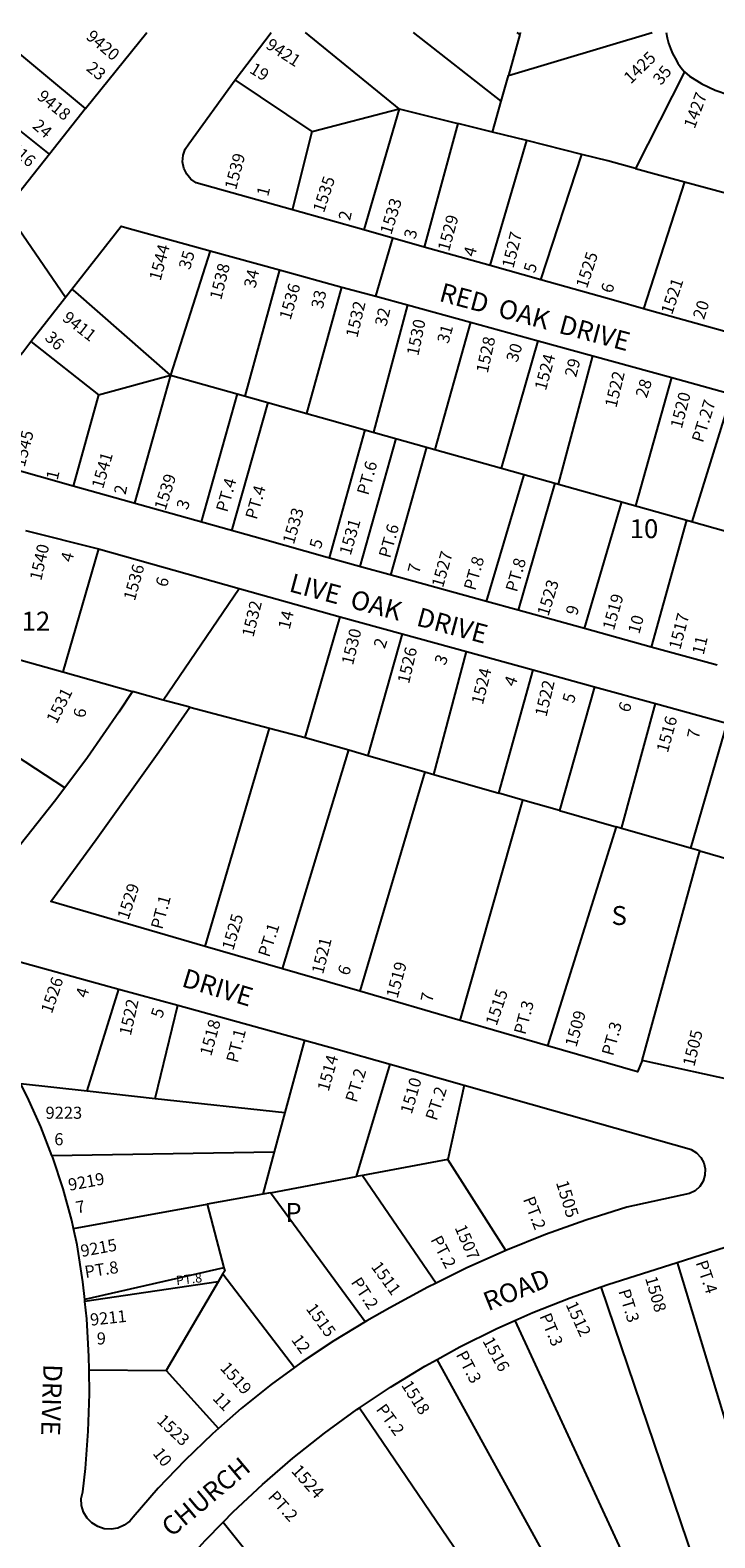
# Model space of a CAD drawing. Units: inches. Extents: x 1297742 to 1303842, y 485419 to 489484.
# Drawn here: x 1301867 to 1302511, y 488035 to 489453 of the extents above; entities that cross this region are included whole.
import ezdxf

# ---------------------------------------------------------------- set-up
doc = ezdxf.new("R2010")
doc.units = ezdxf.units.IN
doc.header["$MEASUREMENT"] = 0
for name, color, linetype in [('Addresses', 5, 'Continuous'), ('Lot-Block-Parcel Text', 6, 'Continuous'), ('Parcel Boundaries', 7, 'Continuous'), ('Street Names', 7, 'Continuous'), ('Street ROW', 5, 'Continuous')]:
    doc.layers.add(name, color=color, linetype=linetype)
doc.styles.add('Arial', font='txt')

msp = doc.modelspace()

# ---------------------------------------------------------------- linework, layer by layer
at = {"layer": 'Parcel Boundaries'}
for p, q in [((1301919.6, 489379.2), (1301833.4, 489450.8)), ((1302214.3, 489379), (1302126.4, 489450.8)), ((1302310.2, 489386.1), (1302227.7, 489450.8)), ((1302317, 489410.1), (1302452.2, 489450.8)), ((1302327.8, 489448.7), (1302317, 489410.1)), ((1302327.8, 489448.7), (1302325.2, 489450.8)), ((1302327.8, 489448.7), (1302328.6, 489450.8)), ((1301885.7, 489336.4), (1301786.4, 489415.2)), ((1302132.7, 489357.5), (1302060.2, 489406.1)), ((1302310.2, 489386.1), (1302317, 489410.1)), ((1302482.5, 489413.7), (1302436.5, 489322.9)), ((1302132.7, 489357.5), (1302214.3, 489379)), ((1302214.3, 489379), (1302181.1, 489265)), ((1302214.3, 489379), (1302269.4, 489365.2)), ((1302302, 489357.1), (1302310.2, 489386.1)), ((1302269.4, 489365.2), (1302237.9, 489249)), ((1302302, 489357.1), (1302269.4, 489365.2)), ((1302114, 489283.8), (1302132.7, 489357.5)), ((1302334.5, 489349), (1302302, 489357.1)), ((1302299.8, 489231.5), (1302334.5, 489349)), ((1302386.2, 489336), (1302334.5, 489349)), ((1302347.5, 489218.1), (1302386.2, 489336)), ((1302482.5, 489310.3), (1302444.2, 489190.9)), ((1302482.5, 489310.3), (1302541.7, 489294.2)), ((1302036.6, 489245.5), (1301999.3, 489128.5)), ((1302101.9, 489227.6), (1302069.3, 489108.8)), ((1302127.6, 489092.4), (1302160.6, 489211.4)), ((1302222.1, 489194.5), (1302190.1, 489074.8)), ((1302281.4, 489178.2), (1302247.9, 489058.6)), ((1301868.2, 489160.1), (1301931.8, 489110.1)), ((1302310.7, 489041), (1302345.1, 489160.7)), ((1302364.1, 489026), (1302396.4, 489146.6)), ((1301931.8, 489110.1), (1301999.3, 489128.5)), ((1301999.3, 489128.5), (1301965.5, 489008.1)), ((1301999.3, 489128.5), (1302061.9, 489110.9)), ((1302436.7, 489005.6), (1302470.8, 489126.2)), ((1301931.8, 489110.1), (1301907.7, 489024.3)), ((1302061.9, 489110.9), (1302028.1, 488990.5)), ((1302061.9, 489110.9), (1302119.6, 489094.6)), ((1302489.8, 488990.7), (1302527, 489110.7)), ((1302090.8, 489102.8), (1302056.6, 488982.1)), ((1302182.2, 489077.1), (1302148.4, 488956.7)), ((1302211.1, 489069), (1302177.3, 488948.7)), ((1302182.2, 489077.1), (1302240, 489060.8)), ((1302240, 489060.8), (1302206.2, 488940.5)), ((1302484.5, 488992.1), (1302451.2, 488872.9)), ((1301931.6, 488965.1), (1301898.2, 488849.6)), ((1301992.6, 488823), (1302063.9, 488928)), ((1302126.1, 488788), (1302158.9, 488901.4)), ((1302217.2, 488885.3), (1302184.8, 488771)), ((1301835.1, 488867.3), (1301898.2, 488849.6)), ((1302246.8, 488753.2), (1302277.8, 488868.7)), ((1301898.2, 488849.6), (1301963.5, 488831.2)), ((1302308, 488735.6), (1302340.4, 488851.4)), ((1302397.9, 488835.6), (1302365.1, 488719.2)), ((1302017.4, 488816.5), (1302092.4, 488796.8)), ((1302423.5, 488702.3), (1302455.4, 488819.8)), ((1302032, 488591.4), (1302092.4, 488796.8)), ((1302092.4, 488796.8), (1302126.1, 488788)), ((1302522.4, 488801.3), (1302488.2, 488683.7)), ((1301899.9, 488740.6), (1301824.4, 488789.9)), ((1302126.1, 488788), (1302167, 488776.2)), ((1302104.6, 488570.4), (1302167, 488776.2)), ((1302167, 488776.2), (1302184.8, 488771)), ((1302184.8, 488771), (1302238.4, 488755.6)), ((1302238.4, 488755.6), (1302177.4, 488549.3)), ((1302238.4, 488755.6), (1302246.8, 488753.2)), ((1302246.8, 488753.2), (1302308, 488735.6)), ((1302271.7, 488521.9), (1302330.7, 488729)), ((1302330.7, 488729), (1302308, 488735.6)), ((1302365.1, 488719.2), (1302330.7, 488729)), ((1302365.1, 488719.2), (1302418.3, 488703.8)), ((1302418.3, 488703.8), (1302353.7, 488498.1)), ((1302423.5, 488702.3), (1302418.3, 488703.8)), ((1302488.2, 488683.7), (1302423.5, 488702.3)), ((1302496.9, 488681.2), (1302488.2, 488683.7)), ((1302442.8, 488484.3), (1302496.9, 488681.2)), ((1302496.9, 488681.2), (1302545.1, 488667.3)), ((1301921.1, 488455.7), (1301950.7, 488551.4)), ((1301985, 488448.6), (1302006.3, 488536.1)), ((1302125.2, 488503.3), (1302106.9, 488435.2)), ((1302174.3, 488375), (1302205.8, 488480.7)), ((1301858.2, 488462.7), (1301921.1, 488455.7)), ((1302275.5, 488461), (1302260.2, 488391.1)), ((1301921.1, 488455.7), (1301985, 488448.6)), ((1301985, 488448.6), (1302106.9, 488435.2)), ((1302106.9, 488435.2), (1302096.9, 488398.2)), ((1301887.9, 488394.9), (1302096.9, 488398.2)), ((1302096.9, 488398.2), (1302086.2, 488358.6)), ((1302260.2, 488391.1), (1302179.9, 488376.1)), ((1302314.6, 488305.7), (1302260.2, 488391.1)), ((1302093.4, 488359.9), (1302174.3, 488375)), ((1302179.9, 488376.1), (1302174.3, 488375)), ((1302179.9, 488376.1), (1302249.2, 488275)), ((1302086.2, 488358.6), (1302033.7, 488349.1)), ((1302093.4, 488359.9), (1302086.2, 488358.6)), ((1302182.4, 488238.6), (1302093.4, 488359.9)), ((1301908.2, 488326.4), (1302033.7, 488349.1)), ((1302033.7, 488349.1), (1302049.5, 488289.2)), ((1302049.5, 488289.2), (1301918.7, 488259.5)), ((1302475.7, 488294.4), (1302550.8, 488046.1)), ((1302044.2, 488276), (1301918.9, 488257.5)), ((1302044.2, 488276), (1301995.3, 488192.7)), ((1302048.6, 488283.6), (1302044.2, 488276)), ((1302048.6, 488283.6), (1302116.1, 488195.7)), ((1302491.8, 488013.6), (1302404.2, 488271.5)), ((1302323.2, 488239.8), (1302442.1, 487982.6)), ((1302389.7, 487949.8), (1302250.1, 488203.1)), ((1301922.8, 488193.4), (1301995.3, 488192.7)), ((1301995.3, 488192.7), (1302044.6, 488138.2)), ((1302176.9, 488157.7), (1302341.1, 487916.6)), ((1302048.9, 488050.1), (1302169.5, 487900.3))]:
    msp.add_line(p, q, dxfattribs=at)
for points in [[(1302436.5, 489322.9), (1302410.6, 489329.9), (1302386.2, 489336)], [(1302436.5, 489322.9), (1302455.9, 489317.6), (1302482.5, 489310.3)], [(1301999.3, 489128.5), (1301910.3, 489206.4), (1301906.8, 489209.4)], [(1302119.6, 489094.6), (1302148.8, 489086.4), (1302182.2, 489077.1)], [(1302240, 489060.8), (1302302.6, 489043.3), (1302464.7, 488997.7), (1302546, 488974.9)], [(1302296.3, 488915.8), (1302331.4, 489033.9), (1302331.8, 489035)], [(1302360.7, 489026.9), (1302360.4, 489025.9), (1302326.3, 488907.5)], [(1302388.5, 488890.3), (1302423.4, 489008.6), (1302423.6, 489009.2)], [(1302049.5, 488289.2), (1302050.3, 488286.4), (1302048.6, 488283.6)]]:
    msp.add_lwpolyline(points, dxfattribs=at)
at = {"layer": 'Street ROW'}
for p, q in [((1301919.6, 489379.2), (1301977.2, 489450.8)), ((1302060.2, 489406.1), (1302094, 489450.8)), ((1301919.6, 489379.2), (1301885.7, 489336.4)), ((1301885.7, 489336.4), (1301845.5, 489285.5)), ((1301900.6, 489201.4), (1301844.3, 489284.1)), ((1302181.1, 489265), (1302114, 489283.8)), ((1302192.5, 489202.7), (1302208.3, 489257.3)), ((1302036.6, 489245.5), (1302101.9, 489227.6)), ((1302299.8, 489231.5), (1302237.9, 489249)), ((1302101.9, 489227.6), (1302160.6, 489211.4)), ((1302347.5, 489218.1), (1302299.8, 489231.5)), ((1302222.1, 489194.5), (1302281.4, 489178.2)), ((1302526.1, 489167.9), (1302444.2, 489190.9)), ((1302281.4, 489178.2), (1302345.1, 489160.7)), ((1302345.1, 489160.7), (1302396.4, 489146.6)), ((1302396.4, 489146.6), (1302470.8, 489126.2)), ((1302470.8, 489126.2), (1302527, 489110.7)), ((1302085.8, 488974.3), (1301907.7, 489024.3)), ((1301863.1, 488982.5), (1301931.6, 488965.1)), ((1302146.7, 488957.2), (1302085.8, 488974.3)), ((1301931.6, 488965.1), (1302063.9, 488928)), ((1302179.4, 488948.1), (1302146.7, 488957.2)), ((1302204.5, 488941.2), (1302179.4, 488948.1)), ((1302296.3, 488915.8), (1302204.5, 488941.2)), ((1302326.3, 488907.5), (1302296.3, 488915.8)), ((1302158.9, 488901.4), (1302217.2, 488885.3)), ((1302388.5, 488890.3), (1302326.3, 488907.5)), ((1302217.2, 488885.3), (1302277.8, 488868.7)), ((1302451.2, 488872.9), (1302388.5, 488890.3)), ((1302277.8, 488868.7), (1302340.4, 488851.4)), ((1302513.3, 488855.8), (1302451.2, 488872.9)), ((1302340.4, 488851.4), (1302397.9, 488835.6)), ((1301992.6, 488823), (1301963.5, 488831.2)), ((1302397.9, 488835.6), (1302455.4, 488819.8)), ((1302017.4, 488816.5), (1301992.6, 488823)), ((1302455.4, 488819.8), (1302522.4, 488801.3)), ((1302104.6, 488570.4), (1302032, 488591.4)), ((1302177.4, 488549.3), (1302104.6, 488570.4)), ((1301950.7, 488551.4), (1302006.3, 488536.1)), ((1302271.7, 488521.9), (1302177.4, 488549.3)), ((1302006.3, 488536.1), (1302125.2, 488503.3)), ((1302353.7, 488498.1), (1302271.7, 488521.9)), ((1302205.8, 488480.7), (1302275.5, 488461)), ((1302537, 488463.4), (1302442.8, 488484.3)), ((1302475.7, 488294.4), (1302554.6, 488319.4)), ((1301918.9, 488257.5), (1301918.7, 488259.5))]:
    msp.add_line(p, q, dxfattribs=at)
for points in [[(1302114, 489283.8), (1302023.5, 489309.3), (1302018.5, 489312.8), (1302014.6, 489317.5), (1302012, 489323.1), (1302010.8, 489329.1), (1302011.3, 489335.2), (1302013.3, 489341), (1302016.7, 489346.1), (1302060.2, 489406.1)], [(1302482.5, 489413.7), (1302487.3, 489409.7), (1302498.9, 489402.4), (1302511.3, 489396.5), (1302524.3, 489392), (1302537.7, 489389), (1302563.6, 489382.3)], [(1301868.2, 489160.1), (1301953, 489268.5), (1301958.3, 489267), (1302036.6, 489245.5)], [(1302237.9, 489249), (1302208.3, 489257.3), (1302181.1, 489265)], [(1302160.6, 489211.4), (1302192.5, 489202.7), (1302222.1, 489194.5)], [(1302444.2, 489190.9), (1302418.1, 489198.3), (1302347.5, 489218.1)], [(1302063.9, 488928), (1302066.2, 488927.3), (1302158.9, 488901.4)], [(1301963.5, 488831.2), (1301950.7, 488811.6), (1301921.2, 488769.2), (1301899.9, 488740.6)], [(1302032, 488591.4), (1301886.7, 488633.6), (1301929.6, 488692), (1301988.3, 488774.4), (1302017.4, 488816.5)], [(1301899.9, 488740.6), (1301890.3, 488727.7), (1301858.2, 488687.2), (1301824.9, 488647.6), (1301773.5, 488667.3), (1301771.2, 488668.4), (1301761.3, 488673.6)], [(1301858.2, 488462.7), (1301850.7, 488477.3), (1301835.2, 488504), (1301818.4, 488529.9), (1301800, 488554.3), (1301832.7, 488583.9), (1301950.7, 488551.4)], [(1302125.2, 488503.3), (1302154.9, 488495.1), (1302205.8, 488480.7)], [(1302442.8, 488484.3), (1302438.4, 488473.5), (1302353.7, 488498.1)], [(1301887.9, 488394.9), (1301877.4, 488421.7), (1301864.8, 488449.8), (1301858.2, 488462.7)], [(1302275.5, 488461), (1302359.6, 488437.2), (1302487.1, 488401.1), (1302488.9, 488400.5), (1302493.9, 488397.4), (1302498, 488393.1), (1302500.8, 488387.9), (1302502.1, 488382.2), (1302501.8, 488376.3), (1302500.1, 488370.7), (1302496.9, 488365.7), (1302492.5, 488361.8), (1302487.2, 488359.2), (1302428.4, 488346.3), (1302389.8, 488334.2), (1302351.8, 488320.6), (1302314.6, 488305.7)], [(1301908.2, 488326.4), (1301906.5, 488333.9), (1301898.3, 488363.6), (1301888.6, 488392.9), (1301887.9, 488394.9)], [(1301918.7, 488259.5), (1301916.9, 488276.2), (1301911.7, 488311), (1301908.2, 488326.4)], [(1302314.6, 488305.7), (1302277.4, 488289), (1302249.2, 488275)], [(1302404.2, 488271.5), (1302410.6, 488273.7), (1302475.7, 488294.4)], [(1302249.2, 488275), (1302241.2, 488271.1), (1302205.7, 488251.7), (1302183.8, 488239.5), (1302182.4, 488238.6)], [(1302323.2, 488239.8), (1302339.9, 488247.3), (1302375, 488261.2), (1302404.2, 488271.5)], [(1301922.8, 488193.4), (1301922.6, 488206), (1301920.6, 488241.2), (1301918.9, 488257.5)], [(1302182.4, 488238.6), (1302153, 488220.8), (1302123, 488200.8), (1302116.1, 488195.7)], [(1302250.1, 488203.1), (1302271.5, 488215), (1302305.4, 488231.8), (1302323.2, 488239.8)], [(1302176.9, 488157.7), (1302206.1, 488177.1), (1302238.4, 488196.7), (1302250.1, 488203.1)], [(1302044.6, 488138.2), (1302038.8, 488133.1), (1302012.8, 488108.2), (1301987.9, 488082.1), (1301964.2, 488055), (1301961, 488051.2), (1301955.9, 488047.3), (1301950, 488044.6), (1301943.6, 488043.5), (1301937.1, 488044), (1301931, 488046), (1301925.4, 488049.4), (1301920.9, 488054), (1301917.6, 488059.6), (1301915.8, 488065.9), (1301915.5, 488072.3), (1301916.8, 488078.7), (1301919.3, 488100.5), (1301922, 488135.6), (1301923.1, 488170.8), (1301922.8, 488193.4)], [(1302116.1, 488195.7), (1302094, 488179.5), (1302065.9, 488156.9), (1302044.6, 488138.2)], [(1302048.9, 488050.1), (1302058.4, 488059.8), (1302085.9, 488085.7), (1302114.5, 488110.4), (1302144.1, 488133.9), (1302174.7, 488156.2), (1302176.9, 488157.7)], [(1301987.3, 487982.3), (1301999.9, 487996.8), (1302006.7, 488004.7), (1302032, 488032.8), (1302048.9, 488050.1)]]:
    msp.add_lwpolyline(points, dxfattribs=at)
msp.add_lwpolyline([(1301907.7, 489024.3), (1301811.5, 489051.4, -0.566932), (1301802.5, 489084.5, 0.024983), (1301868.2, 489160.1)], format="xyb", dxfattribs=at)
msp.add_arc((1302540.8, 489463.2), 76.5, 189.3718, 220.3732, dxfattribs=at)

# ---------------------------------------------------------------- texts
at = {"layer": 'Addresses', "color": 18, "true_color": 0x000000, "style": 'Arial'}
for s, height, rotation, p in [('9420', 11.36, -39.9575, (1301919.1, 489445.4)), ('9421', 11.36, -32.9388, (1302088.1, 489436.5)), ('1425', 11.36, 44.2565, (1302432.1, 489401.7)), ('9418', 11.36, -39.1556, (1301873, 489388.9)), ('1427', 11.36, 69.6765, (1302492.1, 489359.5)), ('9416', 11.36, -40.6013, (1301840.3, 489345.7)), ('1539', 11.36, 75.1738, (1302061, 489302.1)), ('1535', 11.36, 71.8471, (1302143.6, 489280.5)), ('1533', 11.36, 72.7342, (1302206.9, 489259.9)), ('1529', 11.36, 74.5777, (1302261.2, 489244.2)), ('1544', 11.36, 75.0684, (1301990, 489216.5)), ('1527', 11.36, 75.964, (1302321.7, 489228.3)), ('1525', 11.36, 71.9524, (1302390.9, 489209.4)), ('1538', 11.36, 75.833, (1302047, 489198.6)), ('1536', 11.36, 73.8862, (1302112.2, 489179.7)), ('1521', 11.36, 71.5652, (1302470.9, 489184.7)), ('1532', 11.36, 76.7594, (1302175, 489163.1)), ('9411', 11.36, -37.9988, (1301896.8, 489180.6)), ('1530', 11.36, 78.1786, (1302232.3, 489146.1)), ('1528', 11.36, 77.6805, (1302297.6, 489129.8)), ('1524', 11.36, 74.7452, (1302352.3, 489113.4)), ('1522', 11.36, 76.3902, (1302418.5, 489097.2)), ('1520', 11.36, 75.4891, (1302480, 489077.6)), ('1545', 11.36, 75.2158, (1301862.2, 489041.5)), ('1541', 11.36, 74.0545, (1301935.9, 489021)), ('1539', 11.36, 72.536, (1301994.6, 489000.7)), ('1533', 11.36, 73.7676, (1302115.3, 488968.8)), ('1531', 11.36, 73.9674, (1302168.7, 488958.4)), ('1540', 11.36, 76.9081, (1301877.8, 488934.7)), ('1527', 11.36, 74.3319, (1302255.5, 488928)), ('1536', 11.36, 74.3726, (1301965.8, 488915.7)), ('1523', 11.36, 72.992, (1302354.6, 488901.2)), ('1532', 11.36, 76.3541, (1302077.3, 488881.5)), ('1519', 11.36, 74.3803, (1302416.2, 488887.9)), ('1517', 11.36, 75.4396, (1302478.6, 488869.7)), ('1530', 11.36, 76.2395, (1302170.9, 488855.3)), ('1526', 11.36, 76.9209, (1302223.6, 488837.8)), ('1524', 11.36, 75.9636, (1302293, 488818.1)), ('1522', 11.36, 76.7593, (1302352.8, 488806.7)), ('1531', 11.36, 63.4936, (1301892.2, 488800)), ('1516', 11.36, 74.5965, (1302466.9, 488772.9)), ('1529', 11.36, 71.9062, (1301959.7, 488615.7)), ('1525', 11.36, 73.5518, (1302058.3, 488587)), ('1521', 11.36, 76.2007, (1302142.8, 488564.7)), ('1519', 11.36, 74.9818, (1302212.8, 488542)), ('1526', 11.36, 71.3421, (1301887.8, 488527.6)), ('1522', 11.36, 77.3809, (1301962, 488506.9)), ('1515', 11.36, 71.4048, (1302305.9, 488516.1)), ('1509', 11.36, 74.5605, (1302381, 488496.1)), ('1518', 11.36, 74.6787, (1302037.6, 488487.7)), ('1505', 11.36, 76.3039, (1302491.8, 488477.8)), ('1514', 11.36, 74.2563, (1302148, 488454.4)), ('1510', 11.36, 73.8109, (1302226.1, 488433.1)), ('9219', 11.36, 10.521, (1301904.3, 488361.6)), ('1505', 11.83, -72.8711, (1302361.6, 488369.5)), ('1507', 11.36, -66.8167, (1302266.3, 488327.1)), ('9215', 11.36, 10.5031, (1301915.9, 488299.4)), ('1511', 11.36, -53.9019, (1302187.4, 488290.2)), ('1508', 11.36, -73.9403, (1302445.5, 488279.6)), ('9211', 11.36, 6.2514, (1301924.4, 488234.8)), ('1515', 11.36, -54.0395, (1302126.2, 488250.8)), ('1512', 11.36, -65.6744, (1302370.7, 488254.8)), ('1516', 11.36, -61.3269, (1302292.4, 488220.6)), ('1519', 11.36, -48.1447, (1302045.3, 488194.6)), ('1518', 11.36, -57.5286, (1302215.9, 488179)), ('1523', 11.36, -43.6364, (1301985.7, 488144.6)), ('1524', 11.83, -48.2052, (1302112.2, 488097.9))]:
    msp.add_text(s, height=height, rotation=rotation, dxfattribs=at).set_placement(p)
msp.add_text('9223', height=11.36, dxfattribs=at).set_placement((1301881.9, 488429.4))
at = {"layer": 'Lot-Block-Parcel Text', "color": 14, "true_color": 0xa80000, "style": 'Arial'}
for s, height, rotation, p in [('23', 11.36, -39.4006, (1301919.4, 489415.7)), ('19', 11.36, -31.4883, (1302072.8, 489413.4)), ('35', 11.36, 51.1506, (1302460.6, 489400.4)), ('24', 11.36, -40.3016, (1301868.8, 489361.6)), ('1', 11.4, 75.8621, (1302091.1, 489295.9)), ('2', 11.4, 77.4197, (1302168.1, 489273.2)), ('3', 11.4, 75.3657, (1302229.5, 489255.8)), ('35', 11.36, 73.5968, (1302017.6, 489227)), ('4', 11.4, 73.979, (1302285.3, 489239.1)), ('34', 11.36, 77.4019, (1302079.2, 489209.7)), ('5', 11.4, 73.2546, (1302341.9, 489223.9)), ('33', 11.36, 77.8319, (1302142.5, 489190.3)), ('6', 11.4, 74.6291, (1302414.7, 489204.9)), ('20', 11.36, 72.1361, (1302500.9, 489180.2)), ('32', 11.36, 76.8745, (1302202.3, 489173.7)), ('36', 11.36, -42.9517, (1301880.4, 489162.7)), ('31', 11.36, 74.2628, (1302260.6, 489157.5)), ('30', 11.36, 72.8119, (1302325.4, 489139.9)), ('29', 11.36, 75.6644, (1302380.7, 489125.9)), ('28', 11.36, 72.1866, (1302447, 489106.3)), ('PT.27', 11.36, 72.6564, (1302499.9, 489064.4)), ('PT.6', 11.36, 74.0036, (1302185.2, 489015)), ('1', 11.4, 76.8813, (1301893.2, 489029.3)), ('2', 11.4, 78.3219, (1301957.1, 489015.6)), ('PT.4', 11.36, 74.0034, (1302052.7, 488999)), ('PT.4', 11.36, 74.0036, (1302080.3, 488992.1)), ('3', 11.4, 71.7836, (1302015.3, 489001.2)), ('PT.6', 11.36, 74.003, (1302205.7, 488955.8)), ('5', 11.4, 74.4452, (1302140.6, 488964.5)), ('4', 11.4, 74.8561, (1301906.7, 488952)), ('PT.8', 11.36, 74.0034, (1302285.7, 488925.4)), ('PT.8', 11.36, 74.0034, (1302325, 488923.9)), ('6', 11.4, 73.9022, (1301995.9, 488928.5)), ('7', 11.4, 76.2743, (1302233.1, 488941.4)), ('9', 11.4, 73.777, (1302381.5, 488902)), ('14', 11.36, 76.1419, (1302111.3, 488888.8)), ('10', 11.36, 74.1648, (1302440, 488884.5)), ('2', 11.4, 71.508, (1302200.7, 488870.7)), ('11', 11.36, 76.5902, (1302500.6, 488865)), ('3', 11.4, 68.7019, (1302257.6, 488855)), ('4', 11.4, 68.8339, (1302323, 488834.9)), ('5', 11.4, 74.8923, (1302378.5, 488819.4)), ('6', 11.4, 79.8087, (1301919, 488805.8)), ('6', 11.4, 70.1167, (1302430.5, 488810.6)), ('7', 11.4, 77.5782, (1302495.9, 488786)), ('PT.1', 11.36, 75.1824, (1301991.6, 488606.8)), ('PT.1', 11.36, 71.89, (1302092.1, 488580.6)), ('6', 11.4, 70.1188, (1302166.7, 488563.2)), ('4', 11.4, 73.2143, (1301920.7, 488542.3)), ('7', 11.4, 78.2592, (1302245.4, 488538.4)), ('5', 11.4, 71.7416, (1301991.3, 488523.2)), ('PT.3', 11.36, 74.9179, (1302332.9, 488507.8)), ('PT.3', 11.36, 74.483, (1302415.4, 488487.9)), ('PT.1', 11.36, 75.6504, (1302062.5, 488481.3)), ('PT.2', 11.36, 73.1874, (1302174.3, 488444)), ('PT.2', 11.36, 72.0476, (1302249.5, 488426.9)), ('7', 11.4, 10.7478, (1301911.5, 488340.2)), ('PT.2', 11.36, -68.8928, (1302330.6, 488353.8)), ('PT.2', 11.36, -62.3802, (1302243.6, 488315.9)), ('PT.8', 11.36, 8.8506, (1301919.5, 488279.7)), ('PT.4', 11.36, -71.3375, (1302493, 488294.2)), ('PT.8', 8.72, 6.8903, (1302005.1, 488272.9)), ('PT.2', 11.36, -56.6838, (1302168.5, 488275.7)), ('PT.3', 11.36, -73.0054, (1302420.3, 488267.4)), ('PT.3', 11.36, -67.5019, (1302346.1, 488243.9)), ('12', 11.36, -54.2292, (1302112.4, 488221.6)), ('PT.3', 11.36, -62.3767, (1302267.4, 488207.7)), ('11', 11.36, -46.7713, (1302038.3, 488166.1)), ('PT.2', 11.36, -54.0001, (1302192.1, 488156.2)), ('10', 11.36, -51.7393, (1301982.1, 488114.7)), ('PT.2', 11.36, -48.0898, (1302090.3, 488073.4))]:
    msp.add_text(s, height=height, rotation=rotation, dxfattribs=at).set_placement(p)
for s, height, p in [('10', 17.75, (1302431.1, 488975.3)), ('12', 17.75, (1301859.4, 488888.4)), ('S', 17.8, (1302414, 488611.6)), ('6', 11.4, (1301890.1, 488404.5)), ('P', 17.8, (1302107.3, 488332.5)), ('9', 11.4, (1301930, 488217.2))]:
    msp.add_text(s, height=height, dxfattribs=at).set_placement(p)
at = {"layer": 'Street Names', "color": 18, "true_color": 0x000000, "style": 'Arial'}
for s, rotation, p in [('RED  OAK  DRIVE', -15.0049, (1302251, 489198.5)), ('LIVE  OAK   DRIVE', -15.0049, (1302109.9, 488925.4)), ('DRIVE', -16.7525, (1302008.9, 488554.1)), ('ROAD', 22.1519, (1302298, 488248.4)), ('DRIVE', -91.9709, (1301880, 488199)), ('CHURCH', 40.0269, (1302000.3, 488035.5))]:
    msp.add_text(s, height=17.75, rotation=rotation, dxfattribs=at).set_placement(p)

doc.saveas('drawing.dxf')
